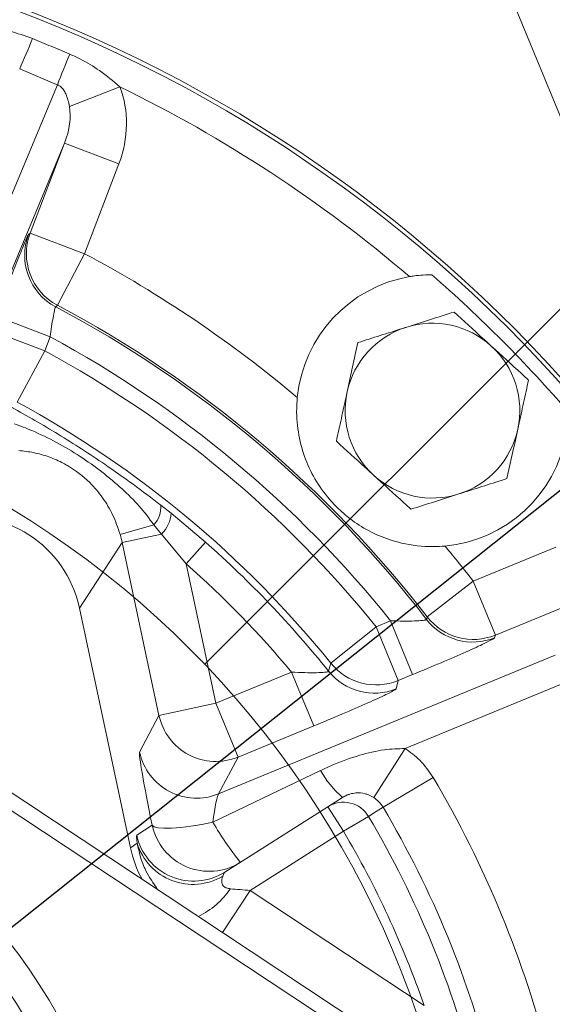
# Model space of a CAD drawing. Units: millimetres. Extents: x 11 to 1180, y 5 to 832.
# Drawn here: x 590 to 601, y 269 to 290 of the extents above; entities that cross this region are included whole.
import ezdxf

# ---------------------------------------------------------------- set-up
doc = ezdxf.new("R2010")
doc.units = ezdxf.units.MM
doc.layers.add('SLD-0', color=7, linetype='Continuous')
doc.styles.add('SLDTEXTSTYLE1', font='TXT', dxfattribs={"width": 0.605})
doc.dimstyles.new('SLDDIMSTYLE12', dxfattribs={"dimtxt": 0, "dimasz": 6.096, "dimexe": 0, "dimexo": 0.0625, "dimgap": 0, "dimtad": 0, "dimtih": 1, "dimtoh": 1, "dimdec": 0, "dimrnd": 1e-09, "dimzin": 0, "dimdsep": 46, "dimtxsty": 'Standard', "dimblk1": 'NONE', "dimblk2": 'NONE', "dimsah": 1, "dimcen": 0.09, "dimadec": 0, "dimazin": 0, "dimtfac": 6.096, "dimtdec": 0, "dimtofl": 0, "dimtmove": 0, "dimatfit": 3, "dimldrblk": 'NONE', "dimfxl": 0, "dimfrac": 2, "dimtolj": 1, "dimtzin": 0, "dimarcsym": 0})
doc.dimstyles.new('SLDDIMSTYLE2', dxfattribs={"dimtxt": 0, "dimasz": 3, "dimexe": 0, "dimexo": 0.0625, "dimgap": 0, "dimtad": 0, "dimtih": 1, "dimtoh": 1, "dimdec": 0, "dimrnd": 1e-09, "dimzin": 0, "dimdsep": 46, "dimtxsty": 'Standard', "dimsah": 1, "dimcen": 0.09, "dimadec": 0, "dimazin": 0, "dimtfac": 3, "dimtdec": 0, "dimtofl": 0, "dimtmove": 0, "dimatfit": 3, "dimfxl": 0, "dimfrac": 2, "dimtolj": 1, "dimtzin": 0, "dimarcsym": 0})
doc.dimstyles.new('SLDDIMSTYLE6', dxfattribs={"dimtxt": 3, "dimasz": 3, "dimexe": 0, "dimexo": 0.0625, "dimgap": 0.75, "dimtad": 0, "dimdec": 1, "dimlfac": 5, "dimrnd": 1e-09, "dimzin": 12, "dimdsep": 46, "dimtxsty": 'SLDTEXTSTYLE1', "dimsah": 1, "dimcen": 0.09, "dimadec": 0, "dimazin": 0, "dimtfac": 1, "dimtdec": 3, "dimtofl": 0, "dimtmove": 0, "dimatfit": 3, "dimfxl": 0, "dimfrac": 2, "dimtolj": 1, "dimtzin": 12, "dimarcsym": 0})

# ---------------------------------------------------------------- blocks, each defined once
blk = doc.blocks.new('*D61')
at = {"layer": 'SLD-0'}
for p, q in [((679.306, 288.043), (679.306, 60.217)), ((579.988, 133.169), (579.988, 60.217)), ((579.988, 63.392), (622.905, 63.392)), ((679.306, 63.392), (636.389, 63.392))]:
    blk.add_line(p, q, dxfattribs=at)
for points in [[(579.988, 63.392), (582.988, 62.892), (582.988, 63.892)], [(679.306, 63.392), (676.306, 63.892), (676.306, 62.892)]]:
    blk.add_solid(points, dxfattribs=at)
at = {"layer": 'SLD-0', "insert": (624.493, 64.958), "char_height": 3, "attachment_point": 1, "style": 'SLDTEXTSTYLE1'}
blk.add_mtext('496.6', dxfattribs=at)
blk = doc.blocks.new('*D65')
at = {"layer": 'SLD-0'}
for p, q in [((577.286, 369.615), (716.834, 369.615)), ((713.659, 369.615), (713.659, 323.023)), ((713.659, 262.947), (713.659, 309.539)), ((581.258, 262.947), (716.834, 262.947))]:
    blk.add_line(p, q, dxfattribs=at)
for points in [[(713.659, 369.615), (713.159, 366.615), (714.159, 366.615)], [(713.659, 262.947), (714.159, 265.947), (713.159, 265.947)]]:
    blk.add_solid(points, dxfattribs=at)
at = {"layer": 'SLD-0', "insert": (712.094, 311.127), "char_height": 3, "attachment_point": 1, "rotation": 90, "style": 'SLDTEXTSTYLE1'}
blk.add_mtext('533.3', dxfattribs=at)
blk = doc.blocks.new('_NONE')

msp = doc.modelspace()

# ---------------------------------------------------------------- linework, layer by layer
at = {"color": 7, "linetype": 'Continuous', "lineweight": 15}
for p, q in [((593.55501, 306.78497), (602.04863, 286.13766)), ((587.78343, 280.54541), (591.0395, 288.35246)), ((591.28908, 287.90626), (592.32823, 288.30858)), ((591.18845, 287.15182), (589.52906, 283.17312)), ((590.48048, 285.29853), (591.18845, 287.15182)), ((591.18845, 287.15182), (592.30927, 286.72366)), ((592.30927, 286.72366), (591.6013, 284.87037)), ((590.445, 285.26741), (590.48048, 285.29853)), ((590.48048, 285.29853), (591.6013, 284.87037)), ((591.6013, 284.87037), (591.03992, 283.8106)), ((591.03992, 283.8106), (591.00515, 283.77911)), ((589.771, 283.588), (590.89182, 283.15984)), ((589.6605, 283.29875), (590.78132, 282.87059)), ((590.89182, 283.15984), (590.78132, 282.87059)), ((590.78132, 282.87059), (590.21007, 281.81611)), ((578.48505, 281.44091), (597.59055, 268.81477)), ((597.4225, 268.56049), (578.317, 281.18662)), ((593.17034, 279.69601), (593.38471, 279.52779)), ((593.38471, 279.52779), (594.09237, 278.93419)), ((592.33429, 279.09083), (593.02852, 279.29078)), ((593.18798, 279.09976), (593.02852, 279.29078)), ((592.37528, 278.92658), (593.18798, 279.09976)), ((593.69567, 278.48453), (593.18798, 279.09976)), ((592.37528, 278.92658), (591.49531, 277.57003)), ((593.13415, 275.36527), (592.37528, 278.92658)), ((593.69567, 278.48453), (594.09237, 278.93419)), ((599.61061, 278.12768), (601.31031, 278.82688)), ((593.69567, 278.48453), (594.30709, 275.61521)), ((598.66206, 277.39386), (599.61061, 278.12768)), ((599.61061, 278.12768), (600.06686, 277.01859)), ((601.76655, 277.71778), (600.06686, 277.01859)), ((591.49531, 277.57003), (592.54631, 272.63775)), ((598.64673, 277.34157), (598.66206, 277.39386)), ((596.67742, 276.43756), (597.6101, 277.19145)), ((597.6101, 277.19145), (597.90617, 277.31325)), ((597.6101, 277.19145), (598.06634, 276.08236)), ((597.90617, 277.31325), (598.36241, 276.20415)), ((600.06686, 277.01859), (600.05252, 276.96501)), ((594.36401, 273.74891), (601.30152, 276.60277)), ((594.30709, 275.61521), (595.86742, 276.25708)), ((595.86742, 276.25708), (596.32366, 275.14798)), ((598.36241, 276.20415), (598.06634, 276.08236)), ((598.06634, 276.08236), (598.02269, 275.9125)), ((601.52964, 276.04822), (598.20837, 274.68196)), ((593.13415, 275.36527), (594.30709, 275.61521)), ((594.30709, 275.61521), (594.76333, 274.50612)), ((592.73483, 274.60807), (593.13415, 275.36527)), ((596.32366, 275.14798), (594.76333, 274.50612)), ((597.56116, 273.67217), (598.20837, 274.68196)), ((594.76333, 274.50612), (594.36401, 273.74891)), ((594.24557, 273.16285), (596.4653, 274.2323)), ((597.75362, 273.47304), (598.78539, 274.08434)), ((596.61608, 273.48379), (596.91945, 273.67602)), ((594.49054, 272.13693), (596.61608, 273.48379)), ((596.61608, 273.48379), (596.93723, 272.97697)), ((596.93723, 272.97697), (597.45328, 273.28234)), ((592.67531, 272.90063), (592.99449, 273.10288)), ((596.93723, 272.97697), (595.01622, 271.75971)), ((592.54631, 272.63775), (592.68562, 272.73273)), ((595.01622, 271.75971), (598.59785, 269.39274))]:
    msp.add_line(p, q, dxfattribs=at)
at = {"color": 8, "linetype": 'Continuous', "lineweight": 15}
msp.add_line((594.44417, 270.8941), (595.01622, 271.75971), dxfattribs=at)
at = {"color": 7, "linetype": 'Continuous', "lineweight": 15, "flags": 128}
for points in [[(596.63028, 276.27204), (596.65844, 276.37072), (596.67742, 276.43756)], [(597.75362, 273.47304), (597.75241, 273.47227), (597.61092, 273.38243), (597.45328, 273.28234)], [(592.99449, 273.10288), (593.03298, 273.07087), (593.11486, 273.04964), (593.237, 273.04), (593.39472, 273.04234), (593.58201, 273.05654), (593.79168, 273.08208), (594.01572, 273.11798), (594.24557, 273.16285)]]:
    msp.add_lwpolyline(points, dxfattribs=at)
at = {"color": 7, "linetype": 'Continuous', "lineweight": 0}
msp.add_circle((579.98822, 262.94745), 19.4927, dxfattribs=at)
at = {"color": 7, "linetype": 'Continuous', "lineweight": 15}
for centre, radius, start, end in [((579.98822, 262.94745), 28.88813, 36.970883, 98.460082), ((502.5147, 326.44339), 95.53086, 336.7128396, 337.1203432), ((679.61941, 252.57895), 95.53086, 157.6008902, 158.0083938), ((579.98822, 262.94745), 28.20395, 49.518366, 64.053741), ((591.60216, 284.87113), 1.20035, 159.141571, 242.069661), ((591.56668, 284.84002), 1.20035, 159.141596, 242.108453), ((579.98822, 262.94745), 24.80883, 49.848835, 62.088785), ((598.77207, 281.64014), 2.8, 99.740755, 174.46984), ((579.98822, 262.94745), 28.53561, 40.854009, 48.867224), ((579.98822, 262.94745), 23.56546, 37.648403, 62.127622), ((579.98822, 262.94745), 23.60956, 37.72616, 62.088785), ((598.77099, 281.64066), 1.8, 107.649977, 167.649977), ((598.77099, 281.64066), 1.8, 47.649977, 107.649977), ((579.98822, 262.94745), 22.96582, 38.72105, 61.655293), ((579.98822, 262.94745), 22.65883, 38.949074, 61.553942), ((598.77099, 281.64066), 1.8, 347.649977, 47.649977), ((598.77099, 281.64066), 1.8, 167.649977, 227.649977), ((579.98822, 262.94745), 21.45956, 38.949074, 61.553942), ((598.77099, 281.64066), 1.8, 287.649977, 347.649977), ((598.77207, 281.64014), 2.8, 275.251393, 349.980479), ((598.77099, 281.64066), 1.8, 227.649977, 287.649977), ((592.65851, 279.6477), 0.5141, 316.032265, 5.391752), ((592.7192, 279.57444), 0.66715, 314.641379, 355.99014), ((579.98822, 262.94745), 21.31908, 38.682775, 48.579933), ((579.98822, 262.94745), 24.80883, 37.72616, 39.872398), ((579.98822, 262.94745), 20.71944, 39.969056, 48.579933), ((599.61114, 278.12965), 1.20089, 217.785012, 292.301765), ((599.59681, 278.07607), 1.20089, 217.707352, 292.301668), ((597.6106, 277.1934), 1.20088, 219.006418, 292.303272), ((597.56695, 277.02355), 1.20088, 218.740445, 292.302947), ((579.98822, 262.94745), 12.7, 29.312785, 83.768665), ((594.3084, 275.61769), 1.20107, 192.131987, 292.257671), ((579.98822, 262.94745), 12.0904, 26.738748, 86.342702), ((593.90908, 274.86049), 1.20107, 192.131987, 292.257671), ((598.16286, 275.15469), 1.93197, 208.517951, 229.939619), ((579.98822, 262.94745), 21.84866, 14.07548, 30.645753), ((596.93698, 272.97701), 0.59983, 30.599109, 122.342423), ((579.98822, 262.94745), 20.6494, 14.07548, 30.645753), ((600.91909, 277.12865), 7.76295, 210.721291, 218.094878), ((579.98822, 262.94745), 20.2938, 14.106453, 30.614781), ((594.16801, 273.35304), 1.19988, 192.033822, 302.331539), ((579.98822, 262.94745), 19.69417, 19.103087, 30.614781), ((593.84882, 273.15079), 1.19988, 192.033822, 302.331539), ((593.83473, 273.08574), 1.20211, 197.077518, 300.690068), ((579.98822, 262.94745), 28.88813, 297.953578, 15.848763)]:
    msp.add_arc(centre, radius, start, end, dxfattribs=at)
at = {"color": 8, "linetype": 'Continuous', "lineweight": 15}
for centre, radius, start, end in [((579.98822, 262.94745), 28.80359, 36.311164, 98.418459), ((593.17603, 272.78422), 1.74015, 296.250282, 325.303312), ((579.98822, 262.94745), 28.80359, 297.970047, 15.825728)]:
    msp.add_arc(centre, radius, start, end, dxfattribs=at)
at = {"color": 7, "linetype": 'Continuous', "lineweight": 15}
for centre, major_axis, ratio, start_param, end_param in [((590.62105, 287.34917), (-0.80006, -1.91831), 0.8660254, 1.60570291, 2.4071404), ((590.62105, 287.34917), (0.40003, 0.95915), 0.57735027, 4.74729557, 5.54873306), ((589.14718, 277.06669), (1.30771, 2.01593), 0.99878277, 5.49839613, 7.06797448), ((590.02604, 278.4215), (1.3093, 2.01838), 0.99756923, 5.49839613, 5.5688684), ((593.11798, 272.82052), (-0.38094, 1.78961), 0.03435323, 0.04117675, 1.40504693), ((594.29092, 273.07045), (0.07779, 0.68013), 0.08180575, 0.08000875, 1.44387893), ((593.07537, 271.02318), (-0.39934, 1.87774), 0.0327403, 0.01214573, 0.41957627), ((594.89479, 273.1394), (1.9844, 1.3529), 0.99928892, 2.75340421, 3.04223005), ((594.2483, 271.27312), (0.24501, 0.86447), 0.04981845, 0.05563137, 0.4630619), ((595.07442, 271.79659), (1.00551, -0.07209), 0.0406804, 4.23154426, 4.65739074)]:
    msp.add_ellipse(centre, major_axis=major_axis, ratio=ratio, start_param=start_param, end_param=end_param, dxfattribs=at)
for points, knots in [([(609.58668, 324.89414), (608.94285, 325.22927), (607.70861, 325.87172), (605.95285, 326.77488), (604.35949, 327.58961), (602.91975, 328.32146), (601.62452, 328.97646), (600.40262, 329.59119), (599.26568, 330.15989), (598.22477, 330.67706), (597.35454, 331.10649), (596.64897, 331.45233), (595.9917, 331.77265), (595.31559, 332.10014), (594.54647, 332.46989), (593.71562, 332.86588), (592.80861, 333.29382), (591.70915, 333.80644), (590.40427, 334.4051), (588.89032, 335.08481), (587.41897, 335.72894), (586.00348, 336.33525), (584.67521, 336.89204), (583.30865, 337.45061), (581.90219, 338.00851), (580.41454, 338.57717), (578.83621, 339.15213), (577.19993, 339.71421), (575.59458, 340.2272), (574.10284, 340.66671), (572.73456, 341.0357), (571.45942, 341.34738), (570.26414, 341.6088), (569.23612, 341.80705), (568.31593, 341.96365), (567.44626, 342.09361), (566.53174, 342.20783), (565.65276, 342.29427), (564.87675, 342.35109), (564.17687, 342.38663), (563.34839, 342.41056), (562.33287, 342.40806), (561.11762, 342.35231), (559.81652, 342.22907), (558.44051, 342.02034), (557.22917, 341.75798), (556.24459, 341.49062), (555.50283, 341.25891), (554.82528, 341.02106), (554.11397, 340.74534), (553.31466, 340.40085), (552.50682, 340.00858), (551.73346, 339.59321), (551.07914, 339.2107), (550.48488, 338.83599), (550.00372, 338.51387), (549.57974, 338.21609), (549.15388, 337.90398), (548.68024, 337.54006), (548.19609, 337.14792), (547.76894, 336.78462), (547.40297, 336.46136), (547.04849, 336.13793), (546.65193, 335.76292), (546.23966, 335.35699), (545.85655, 334.96481), (545.48803, 334.57522), (545.07948, 334.12912), (544.5999, 333.5841), (544.1185, 333.01212), (543.68724, 332.47927), (543.28914, 331.97194), (542.87194, 331.42377), (542.42976, 330.82312), (541.85797, 330.02142), (541.18056, 329.03188), (540.3632, 327.78242), (539.53154, 326.46097), (538.70002, 325.1005), (537.9896, 323.905), (537.42105, 322.927), (536.98426, 322.16363), (536.57401, 321.43605), (536.17584, 320.71978), (535.77025, 319.97965), (535.3521, 319.20512), (534.89826, 318.35117), (534.40211, 317.40131), (533.87561, 316.37356), (533.34831, 315.32354), (532.80747, 314.22612), (532.27998, 313.13518), (531.78888, 312.10127), (531.39762, 311.26622), (531.06716, 310.5542), (530.75182, 309.86944), (530.38889, 309.07609), (529.972, 308.16271), (529.52428, 307.18512), (529.075, 306.21312), (528.63098, 305.26447), (528.20779, 304.37391), (527.82607, 303.58332), (527.48901, 302.89445), (527.15748, 302.22495), (526.78337, 301.47933), (526.36566, 300.65862), (525.9629, 299.87875), (525.58736, 299.15992), (525.2447, 298.50985), (524.87957, 297.82268), (524.46579, 297.04971), (524.01086, 296.20554), (523.50189, 295.26576), (522.94539, 294.24154), (522.31185, 293.07759), (521.59624, 291.76213), (520.90136, 290.48276), (520.44266, 289.63057), (520.25279, 289.27783)], [0, 0, 0, 0, 0.01616251, 0.03098412, 0.04452347, 0.05683158, 0.06795415, 0.07793286, 0.08845126, 0.09743819, 0.10494777, 0.11102736, 0.11571725, 0.12195343, 0.128468, 0.13561327, 0.14346558, 0.15202478, 0.1642473, 0.17754852, 0.19173253, 0.20294436, 0.21443567, 0.22618785, 0.2381838, 0.25050743, 0.26398621, 0.27872249, 0.29300319, 0.30586662, 0.31768325, 0.32880355, 0.339246, 0.34900007, 0.3557342, 0.36335176, 0.3718048, 0.37975803, 0.38649668, 0.39227771, 0.39823953, 0.40835897, 0.41909671, 0.43059524, 0.44329142, 0.45615246, 0.46370194, 0.47065335, 0.47694586, 0.48294405, 0.49116493, 0.50033553, 0.50704608, 0.51463648, 0.5207639, 0.52601575, 0.53023835, 0.53471436, 0.54023071, 0.54629213, 0.55141208, 0.55521703, 0.55929613, 0.56424054, 0.56983961, 0.57479342, 0.57888016, 0.58413401, 0.59089824, 0.59813509, 0.60387909, 0.60895258, 0.61511451, 0.62198861, 0.62851598, 0.6409311, 0.65345415, 0.66694664, 0.68098438, 0.69418722, 0.70216774, 0.70943508, 0.71617493, 0.72291225, 0.72967511, 0.73690565, 0.74442662, 0.75327552, 0.7630242, 0.77251735, 0.78160279, 0.79231856, 0.80154639, 0.80901904, 0.81431027, 0.82014399, 0.82683889, 0.83493862, 0.84398082, 0.85243633, 0.86029736, 0.8687086, 0.87575023, 0.88103097, 0.88674129, 0.89324769, 0.90051349, 0.90816772, 0.91371687, 0.91942697, 0.92530119, 0.9318215, 0.93986165, 0.94776652, 0.95679862, 0.96699377, 0.97839552, 0.99105765, 1, 1, 1, 1]), ([(529.92525, 284.11001), (530.11048, 284.45929), (530.55748, 285.30221), (531.22347, 286.59985), (531.89469, 287.92565), (532.4645, 289.06712), (532.93782, 290.02395), (533.29643, 290.7537), (533.55586, 291.28364), (533.7307, 291.6415), (533.86138, 291.9093), (534.00675, 292.2073), (534.20953, 292.62308), (534.50437, 293.22757), (534.85531, 293.94613), (535.23913, 294.72951), (535.76372, 295.79481), (536.405, 297.08391), (537.07699, 298.41075), (537.64861, 299.52168), (538.13461, 300.45459), (538.60683, 301.35057), (539.06045, 302.20328), (539.53269, 303.08507), (540.03895, 304.02597), (540.59213, 305.05378), (541.16202, 306.11999), (541.74038, 307.21224), (542.30555, 308.28927), (542.82729, 309.29166), (543.31828, 310.24109), (543.76782, 311.11475), (544.20908, 311.97508), (544.63182, 312.80059), (545.05248, 313.6217), (545.45009, 314.39586), (545.76833, 315.01272), (546.00998, 315.47888), (546.1772, 315.80029), (546.33958, 316.11124), (546.5246, 316.46409), (546.75866, 316.90783), (547.04318, 317.44244), (547.39996, 318.10469), (547.78741, 318.81108), (548.17637, 319.50374), (548.5072, 320.07938), (548.80052, 320.57873), (549.07906, 321.04263), (549.36036, 321.50062), (549.64458, 321.95284), (549.92072, 322.38203), (550.18761, 322.7876), (550.46918, 323.20626), (550.79603, 323.6802), (551.15648, 324.18647), (551.50733, 324.66262), (551.82, 325.07401), (552.11781, 325.45487), (552.44, 325.85463), (552.79323, 326.27731), (553.14159, 326.67697), (553.51179, 327.08475), (553.94132, 327.53636), (554.4169, 328.00306), (554.91159, 328.45356), (555.3898, 328.85728), (555.87741, 329.23254), (556.28404, 329.51736), (556.61257, 329.73091), (556.87857, 329.89336), (557.12461, 330.03456), (557.36263, 330.16374), (557.63025, 330.30044), (557.92515, 330.43955), (558.20982, 330.56261), (558.54016, 330.69478), (558.95386, 330.84324), (559.49976, 331.00882), (560.19368, 331.17746), (560.98592, 331.31444), (561.86871, 331.40371), (562.7062, 331.43873), (563.55322, 331.43323), (564.51509, 331.38354), (565.657, 331.26904), (566.91452, 331.08039), (568.18875, 330.83496), (569.49008, 330.5373), (570.71653, 330.21623), (571.79921, 329.90537), (572.69694, 329.63149), (573.53678, 329.36262), (574.36744, 329.08552), (575.35825, 328.74238), (576.55452, 328.30962), (577.99583, 327.76255), (579.57703, 327.13456), (581.31414, 326.41475), (582.90944, 325.72688), (584.33016, 325.0974), (585.5268, 324.55767), (586.70681, 324.01685), (587.79579, 323.51104), (588.72834, 323.07334), (589.4898, 322.71305), (590.04857, 322.44707), (590.44062, 322.25973), (590.755, 322.10912), (591.10999, 321.93863), (591.56013, 321.72174), (592.1852, 321.41936), (593.00813, 321.0191), (594.04865, 320.50917), (595.20048, 319.93951), (596.45194, 319.31448), (597.79668, 318.63614), (599.27877, 317.88085), (600.90118, 317.04587), (602.66778, 316.12902), (603.88615, 315.49244), (604.52141, 315.16052)], [0, 0, 0, 0, 0.010043295, 0.024237517, 0.03656083, 0.047080281, 0.055850757, 0.062916715, 0.067119269, 0.070395248, 0.07275435, 0.074501124, 0.078724265, 0.084448912, 0.091558131, 0.099050146, 0.106642141, 0.121812973, 0.135893588, 0.144845697, 0.153907321, 0.163047642, 0.171177142, 0.178999237, 0.188961799, 0.199014432, 0.209391675, 0.220452838, 0.231232035, 0.241342763, 0.250351887, 0.259663774, 0.26750401, 0.276169791, 0.28454035, 0.29246695, 0.299910286, 0.303638705, 0.306983858, 0.309952723, 0.313383653, 0.318054138, 0.323929331, 0.330341315, 0.339269323, 0.346890641, 0.353263422, 0.358649967, 0.363980623, 0.369355905, 0.374772928, 0.380145471, 0.384943433, 0.389653452, 0.39563259, 0.402841254, 0.409259406, 0.414555185, 0.419547604, 0.425070805, 0.431576174, 0.438135725, 0.443271699, 0.450756452, 0.460323361, 0.467527713, 0.476238677, 0.484994428, 0.492248747, 0.496791065, 0.501459646, 0.505502866, 0.509072878, 0.513490272, 0.518856754, 0.523554745, 0.527254352, 0.53458777, 0.543001293, 0.552275521, 0.565182949, 0.576872752, 0.587329018, 0.597102957, 0.608103548, 0.621749962, 0.636094939, 0.649382218, 0.662950024, 0.677093581, 0.687169657, 0.69597697, 0.7042695, 0.712449594, 0.720876485, 0.733769239, 0.747765525, 0.763068426, 0.779845621, 0.798211464, 0.809260777, 0.820872691, 0.832665911, 0.843117685, 0.851999211, 0.85923049, 0.864745957, 0.867836949, 0.870332344, 0.873649131, 0.877886104, 0.883062642, 0.891302408, 0.901081294, 0.912303649, 0.923596862, 0.936143982, 0.949999143, 0.96521951, 0.981865256, 1, 1, 1, 1]), ([(589.32513, 289.56107), (589.42058, 289.55485), (589.66632, 289.53883), (590.0739, 289.46429), (590.3727, 289.3574), (590.52953, 289.3013)], [0, 0, 0, 0, 0.23182249, 0.59681023, 1, 1, 1, 1]), ([(591.29617, 288.98156), (591.36942, 288.94832), (591.58262, 288.85159), (591.93913, 288.64015), (592.19223, 288.42447), (592.32823, 288.30858)], [0, 0, 0, 0, 0.19497983, 0.56743296, 1, 1, 1, 1]), ([(591.28908, 287.90626), (591.26994, 287.99392), (591.2438, 288.11358), (591.17182, 288.24386), (591.11758, 288.30669), (591.07031, 288.33917), (591.04478, 288.35018), (591.0395, 288.35246)], [0, 0, 0, 0, 0.519049401, 0.708615824, 0.857827562, 0.970554082, 1, 1, 1, 1]), ([(589.771, 283.588), (589.84444, 283.77927), (589.99133, 284.16184), (590.19106, 284.66936), (590.34456, 285.04866), (590.42508, 285.23569), (590.43983, 285.25919), (590.445, 285.26741)], [0, 0, 0, 0, 0.22154062, 0.44312676, 0.66352122, 0.88219611, 1, 1, 1, 1]), ([(598.75912, 284.44011), (598.63973, 284.43588), (598.48829, 284.43053), (598.33152, 284.40515), (598.29834, 284.39977)], [0, 0, 0, 0, 0.78833927, 1, 1, 1, 1]), ([(591.00515, 283.77911), (591.00304, 283.77658), (590.99699, 283.76933), (590.97887, 283.70157), (590.95095, 283.56179), (590.91959, 283.37339), (590.90113, 283.23147), (590.89182, 283.15984)], [0, 0, 0, 0, 0.11486005, 0.32874105, 0.54729727, 0.77151104, 1, 1, 1, 1]), ([(599.21554, 283.67102), (599.05471, 283.61985), (598.7301, 283.51656), (598.39453, 283.40979), (598.22523, 283.35592)], [0, 0, 0, 0, 0.49545796, 1, 1, 1, 1]), ([(599.98357, 282.97093), (599.92631, 283.02313), (599.66646, 283.25999), (599.41308, 283.49095), (599.21554, 283.67102)], [0, 0, 0, 0, 0.22036392, 1, 1, 1, 1]), ([(598.22523, 283.35592), (598.20175, 283.34845), (598.02399, 283.29189), (597.68883, 283.18525), (597.38714, 283.08926), (597.23492, 283.04083)], [0, 0, 0, 0, 0.07009003, 0.53078443, 1, 1, 1, 1]), ([(597.23492, 283.04083), (597.19882, 282.87596), (597.12596, 282.54319), (597.05064, 282.1992), (597.01264, 282.02565)], [0, 0, 0, 0, 0.49545796, 1, 1, 1, 1]), ([(600.75161, 282.27085), (600.70252, 282.31559), (600.45253, 282.54347), (600.19252, 282.78047), (599.98357, 282.97093)], [0, 0, 0, 0, 0.1963527, 1, 1, 1, 1]), ([(600.52934, 281.25567), (600.5346, 281.27973), (600.5745, 281.46196), (600.64973, 281.80554), (600.71744, 282.1148), (600.75161, 282.27085)], [0, 0, 0, 0, 0.07009003, 0.53078443, 1, 1, 1, 1]), ([(599.02835, 278.85189), (598.94736, 278.84663), (598.64067, 278.8267), (598.17188, 278.88677), (597.67146, 279.05048), (597.26745, 279.26438), (596.9236, 279.52301), (596.59544, 279.85903), (596.33308, 280.23517), (596.12094, 280.69103), (595.99078, 281.19635), (595.962, 281.61789), (595.98094, 281.85734), (595.98511, 281.90998)], [0, 0, 0, 0, 0.04704591, 0.17816359, 0.27865158, 0.37922105, 0.46978578, 0.53976279, 0.64527449, 0.75310908, 0.86068603, 0.96937748, 1, 1, 1, 1]), ([(597.01264, 282.02565), (597.00737, 282.00158), (596.96748, 281.81935), (596.89225, 281.47577), (596.82454, 281.16651), (596.79037, 281.01046)], [0, 0, 0, 0, 0.070090032, 0.530784434, 1, 1, 1, 1]), ([(590.09434, 281.71127), (590.41697, 281.52921), (591.06758, 281.16207), (591.90256, 280.61935), (592.60573, 280.12588), (592.98167, 279.83965), (593.17034, 279.69601)], [0, 0, 0, 0, 0.30278335, 0.61058453, 0.8045685, 1, 1, 1, 1]), ([(593.02852, 279.29078), (592.9311, 279.4209), (592.73409, 279.68402), (592.23563, 280.17092), (591.51518, 280.72532), (590.74728, 281.14693), (590.27413, 281.32393), (590.15253, 281.36942)], [0, 0, 0, 0, 0.135806648, 0.274618081, 0.578882746, 0.891778871, 1, 1, 1, 1]), ([(600.30706, 280.24048), (600.34316, 280.40535), (600.41602, 280.73812), (600.49134, 281.08211), (600.52934, 281.25567)], [0, 0, 0, 0, 0.49545796, 1, 1, 1, 1]), ([(596.79037, 281.01046), (596.98791, 280.8304), (597.24129, 280.59943), (597.50114, 280.36257), (597.55841, 280.31038)], [0, 0, 0, 0, 0.77963608, 1, 1, 1, 1]), ([(592.33429, 279.09083), (592.28714, 279.22848), (592.19465, 279.49845), (591.97967, 279.85294), (591.68432, 280.20473), (591.39132, 280.43043), (591.09915, 280.59287), (590.86703, 280.69395), (590.55686, 280.7832), (590.34524, 280.80751), (590.24243, 280.81932)], [0, 0, 0, 0, 0.148576661, 0.291406507, 0.434158774, 0.630888427, 0.661699196, 0.77641128, 0.89137145, 1, 1, 1, 1]), ([(597.55841, 280.31038), (597.76736, 280.11991), (598.02736, 279.88291), (598.27735, 279.65504), (598.32644, 279.61029)], [0, 0, 0, 0, 0.8036473, 1, 1, 1, 1]), ([(599.31675, 279.92539), (599.34023, 279.93286), (599.51799, 279.98942), (599.85315, 280.09606), (600.15484, 280.19205), (600.30706, 280.24048)], [0, 0, 0, 0, 0.07009003, 0.53078443, 1, 1, 1, 1]), ([(598.32644, 279.61029), (598.48727, 279.66146), (598.81188, 279.76475), (599.14745, 279.87152), (599.31675, 279.92539)], [0, 0, 0, 0, 0.495457963, 1, 1, 1, 1]), ([(597.90617, 277.31325), (597.99588, 277.31003), (598.16958, 277.30379), (598.40077, 277.30703), (598.55924, 277.31722), (598.6211, 277.32757), (598.64392, 277.33533), (598.64557, 277.339), (598.64673, 277.34157)], [0, 0, 0, 0, 0.257049499, 0.497673501, 0.713393584, 0.870398934, 0.909112632, 1, 1, 1, 1]), ([(600.05252, 276.96501), (600.04709, 276.9592), (600.03016, 276.94109), (599.86055, 276.85313), (599.48219, 276.67947), (598.95929, 276.45203), (598.5613, 276.28675), (598.36241, 276.20415)], [0, 0, 0, 0, 0.10163855, 0.31672839, 0.54035648, 0.7702945, 1, 1, 1, 1]), ([(595.86742, 276.25708), (595.96044, 276.25215), (596.13993, 276.24264), (596.37875, 276.24196), (596.54104, 276.24957), (596.60455, 276.25886), (596.62752, 276.26606), (596.62917, 276.26963), (596.63028, 276.27204)], [0, 0, 0, 0, 0.26199768, 0.50557833, 0.72090183, 0.87214019, 0.91361995, 1, 1, 1, 1]), ([(598.02269, 275.9125), (598.01759, 275.90694), (598.00131, 275.88923), (597.83424, 275.80234), (597.45455, 275.628), (596.92682, 275.39846), (596.52464, 275.23145), (596.32366, 275.14798)], [0, 0, 0, 0, 0.0980724, 0.31252817, 0.53682996, 0.76855111, 1, 1, 1, 1]), ([(596.4653, 274.2323), (596.54423, 274.2689), (596.80593, 274.39027), (597.24277, 274.54286), (597.74743, 274.66956), (598.06486, 274.6781), (598.20837, 274.68196)], [0, 0, 0, 0, 0.14371659, 0.47648275, 0.76331318, 1, 1, 1, 1]), ([(598.20837, 274.68196), (598.31365, 274.60607), (598.54153, 274.4418), (598.70009, 274.20938), (598.78539, 274.08434)], [0, 0, 0, 0, 0.46198377, 1, 1, 1, 1]), ([(597.56116, 273.67217), (597.52598, 273.69204), (597.46771, 273.72495), (597.34591, 273.76335), (597.21916, 273.7763), (597.08549, 273.7521), (596.99167, 273.71784), (596.94468, 273.69063), (596.91945, 273.67602)], [0, 0, 0, 0, 0.17203312, 0.28496951, 0.57751343, 0.76130918, 0.87181967, 1, 1, 1, 1]), ([(597.75362, 273.47304), (597.72518, 273.51472), (597.6723, 273.59221), (597.59629, 273.6469), (597.56116, 273.67217)], [0, 0, 0, 0, 0.53790119, 1, 1, 1, 1]), ([(594.44827, 272.052), (594.43487, 272.01125), (594.41623, 271.95456), (594.4395, 271.87714), (594.47416, 271.83617), (594.52933, 271.8051), (594.57944, 271.7977), (594.60674, 271.79367)], [0, 0, 0, 0, 0.40680682, 0.56575069, 0.67810365, 0.82462964, 1, 1, 1, 1])]:
    msp.add_open_spline(points, degree=3, knots=knots, dxfattribs=at)
for points in [[(590.52953, 289.3013), (590.65764, 289.24883), (590.91388, 289.1439), (591.16874, 289.03567), (591.29617, 288.98156)], [(591.0395, 288.35246), (590.90997, 288.40611), (590.65092, 288.51342), (590.3924, 288.62198), (590.26314, 288.67625)]]:
    msp.add_open_spline(points, degree=3, dxfattribs=at)
at = {"color": 8, "linetype": 'Continuous', "lineweight": 15}
msp.add_open_spline([(593.10696, 271.77781), (593.01829, 271.90604), (592.8647, 272.12817), (592.74326, 272.46355), (592.70503, 272.64209), (592.68562, 272.73273)], degree=3, knots=[0, 0, 0, 0, 0.40206121, 0.696467287, 1, 1, 1, 1], dxfattribs=at)

# ---------------------------------------------------------------- dimensions: what is measured, and where the dimension line sits
at = {"layer": 'SLD-0'}
dim = msp.add_linear_dim(base=(713.65948, 369.61468), p1=(579.98822, 262.94745), p2=(576.01558, 369.61468), angle=90, dimstyle='SLDDIMSTYLE6', dxfattribs=at)
dim.commit()
dim.dimension.update_dxf_attribs({"geometry": '*D65', "text_midpoint": (713.65948, 316.28107), "dimtype": 160})
dim = msp.add_linear_dim(base=(579.98822, 63.39188), p1=(679.30572, 289.31344), p2=(579.98822, 134.43945), dimstyle='SLDDIMSTYLE6', dxfattribs=at)
dim.commit()
dim.dimension.update_dxf_attribs({"geometry": '*D61', "text_midpoint": (629.64697, 63.39188), "dimtype": 160})

# ---------------------------------------------------------------- leaders
at = {"color": 7, "linetype": 'Continuous', "lineweight": 0, "has_arrowhead": 0}
msp.add_leader([(594.0785, 276.41702), (661.38057, 343.62212), (664.38057, 343.62212)], dimstyle='SLDDIMSTYLE12', dxfattribs=at)
at = {"layer": 'SLD-0', "color": 7}
for points in [[(580.11685, 263.06925), (670.64381, 335.06848), (673.64381, 335.06848)], [(589.35515, 237.15105), (742.60174, 315.74609), (745.60174, 315.74609)]]:
    msp.add_leader(points, dimstyle='SLDDIMSTYLE2', dxfattribs=at)
at = {"layer": 'SLD-0', "color": 218}
msp.add_leader([(581.86851, 200.88583), (722.21494, 277.40817), (725.21494, 277.40817)], dimstyle='SLDDIMSTYLE2', dxfattribs=at)

doc.saveas('drawing.dxf')
